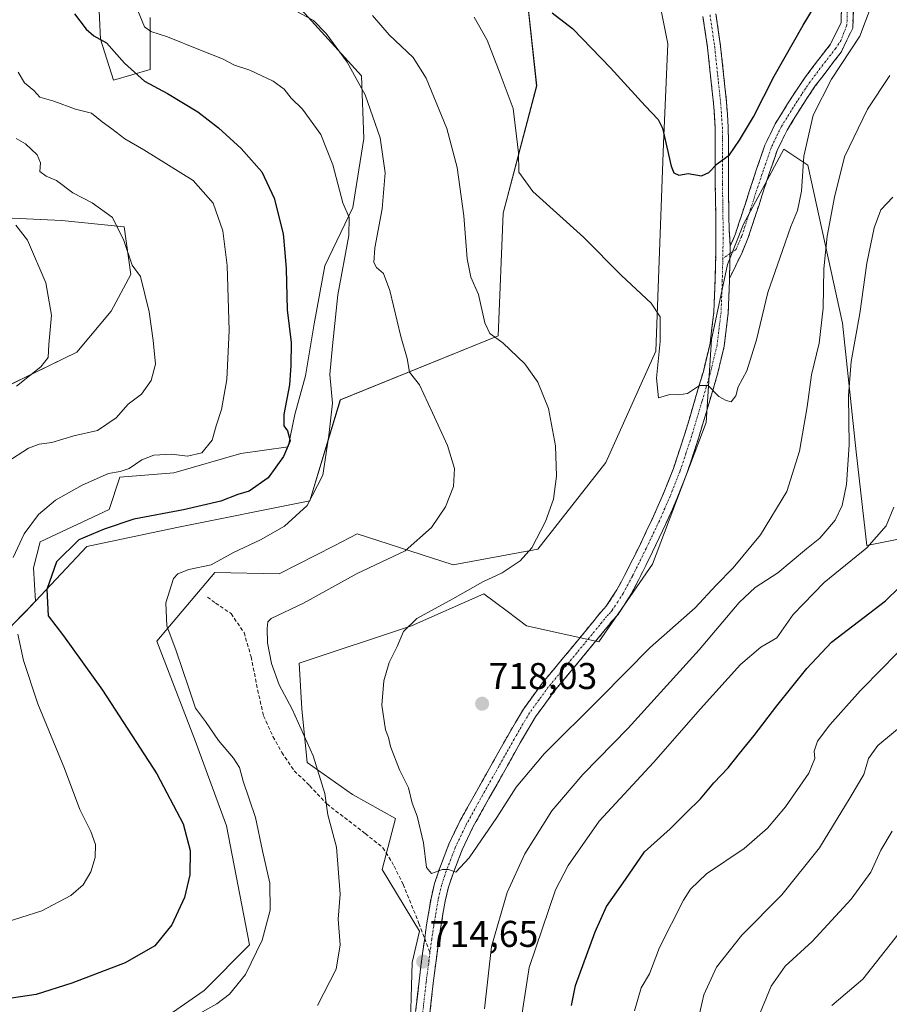
# Model space of a CAD drawing. Units: metres. Extents: x 552993 to 556432, y 4712442 to 4714782.
# Drawn here: x 554200 to 554434, y 4712820 to 4713085 of the extents above; entities that cross this region are included whole.
import ezdxf
from ezdxf.enums import TextEntityAlignment as Align

# ---------------------------------------------------------------- set-up
doc = ezdxf.new("R2010")
doc.units = ezdxf.units.M
doc.header["$MEASUREMENT"] = 0
doc.linetypes.add('TRAZO_Y_PUNTO', pattern=[1, 0.5, -0.25, 0, -0.25])
doc.linetypes.add('TRAZOSX2', pattern=[1.5, 1, -0.5])
for name, color, linetype, lineweight in [('Arbolado forestal CxS', 92, 'Continuous', 0), ('Camino', 19, 'TRAZOSX2', 0), ('Camino Cxs', 19, 'Continuous', 0), ('Camino eje', 19, 'TRAZO_Y_PUNTO', 0), ('Carátula', 7, 'Continuous', 5), ('Cultivos herbáceos CxS', 92, 'Continuous', 0), ('Curva de nivel maestra', 36, 'Continuous', 30), ('Curva de nivel normal', 36, 'Continuous', 0), ('Matorral CxS', 135, 'Continuous', 0), ('Punto de cota en terreno', 7, 'Continuous', 0), ('Rótulo de punto de cota en terreno', 19, 'Continuous', 0), ('Senda', 19, 'TRAZOSX2', 0)]:
    doc.layers.add(name, color=color, linetype=linetype, lineweight=lineweight)
doc.styles.add('Arial', font='txt', dxfattribs={"height": 0.2})

# ---------------------------------------------------------------- blocks, each defined once
blk = doc.blocks.new('*U156')
at = {"layer": 'Cultivos herbáceos CxS', "color": 92, "linetype": 'Continuous', "lineweight": 0}
for points in [[(554198.2283, 4713031.4281, 685.1452), (554211.5567, 4713030.8483, 686.759), (554228.3621, 4713029.1099, 691.2944), (554230.1001, 4713016.3607, 689.794), (554224.8849, 4713006.5093, 688.481), (554215.6127, 4712995.4991, 687.0694), (554191.8535, 4712983.9095, 684.3555)], [(554194.5655, 4712918.4603, 694.2308), (554201.7949, 4712925.6853, 697.9189), (554204.5383, 4712928.5993, 699.2754), (554218.3177, 4712943.2329, 701.7895), (554242.4927, 4712948.3827, 703.5282), (554278.2047, 4712955.5009, 705.3038), (554286.3955, 4712982.6441, 705.9463), (554328.8063, 4712999.8847, 715.0749), (554330.1059, 4713032.8041, 718.9968), (554339.1329, 4713066.9777, 722.7918), (554335.4403, 4713101.2997, 726.1989)], [(554372.6525, 4713086.7923, 728.4366), (554374.3389, 4713078.2943, 727.6398), (554373.2107, 4713051.4943, 725.2824), (554371.1453, 4712995.7561, 720.1182), (554357.7197, 4712965.8223, 718.0229), (554339.4287, 4712942.4975, 716.0516), (554316.7139, 4712938.3699, 713.3583), (554290.9019, 4712946.6259, 707.8788), (554284.7501, 4712943.4747, 707.5653), (554269.9431, 4712935.8893, 707.6038), (554252.6995, 4712936.3065, 706.3081), (554237.0745, 4712917.8569, 704.5794), (554247.5373, 4712890.8973, 703.1248), (554255.7973, 4712868.1923, 702.7874), (554261.9917, 4712836.2001, 705.1277), (554249.8595, 4712823.9853, 704.2956), (554239.2767, 4712816.5913, 704.8238)]]:
    blk.add_polyline3d(points, dxfattribs=at)
blk = doc.blocks.new('*U161')
at = {"layer": 'Matorral CxS', "color": 135, "linetype": 'Continuous', "lineweight": 0}
for points in [[(554235.3169, 4713085.3205, 705.3211), (554235.3169, 4713071.4127, 701.7756), (554225.4647, 4713068.5159, 698.4871), (554221.9883, 4713079.5257, 699.9048), (554221.4089, 4713091.1157, 701.6286)], [(554335.4403, 4713101.2997, 726.1989), (554339.1329, 4713066.9777, 722.7918), (554330.1059, 4713032.8041, 718.9968), (554328.8063, 4712999.8847, 715.0749), (554286.3955, 4712982.6441, 705.9463), (554278.2047, 4712955.5009, 705.3038), (554242.4927, 4712948.3827, 703.5282), (554218.3177, 4712943.2329, 701.7895), (554204.5383, 4712928.5993, 699.2754), (554204.5383, 4712928.5993, 699.2754), (554204.0223, 4712937.5497, 698.8655), (554205.7609, 4712944.5035, 698.458), (554224.3047, 4712953.1959, 699.4331), (554227.2023, 4712961.8881, 696.1096), (554241.6897, 4712963.0475, 697.1435), (554259.6543, 4712968.2625, 698.6371), (554272.4029, 4712970.0005, 700.8285), (554274.1415, 4712978.6931, 701.3929), (554277.0391, 4712989.1239, 702.8527), (554279.3573, 4713003.0317, 703.3067), (554282.2551, 4713018.6785, 703.9335), (554289.7887, 4713034.3245, 706.6115), (554292.6863, 4713052.8681, 708.2744), (554292.1067, 4713069.6737, 711.9077), (554274.1427, 4713089.3765, 710.4104)]]:
    blk.add_polyline3d(points, dxfattribs=at)
blk = doc.blocks.new('*U187')
at = {"layer": 'Curva de nivel normal', "color": 36, "linetype": 'Continuous', "lineweight": 0}
for points in [[(554381.36, 4712810.96, 690), (554384.06, 4712822.78, 690), (554387.4, 4712830.26, 690), (554394.2, 4712838.84, 690), (554404.96, 4712849.67, 690), (554415.13, 4712862.34, 690), (554423.34, 4712875.8, 690), (554427.02, 4712881.98, 690), (554428.27, 4712886.29, 690), (554430.78, 4712889.78, 690), (554438.62, 4712896.31, 690)], [(554199.36, 4713052.9, 690), (554201.85, 4713051.47, 690), (554204.98, 4713048.45, 690), (554205.83, 4713046.3, 690), (554205.7, 4713043.97, 690), (554207.38, 4713042.72, 690), (554210.16, 4713041.58, 690), (554214.52, 4713038.24, 690), (554219.72, 4713035.57, 690), (554225.2, 4713031.63, 690), (554228.21, 4713025.43, 690), (554230.5, 4713018.82, 690), (554232.72, 4713015.8, 690), (554235.04, 4713006.33, 690), (554236.1, 4712998.62, 690), (554236.71, 4712992.24, 690), (554235.61, 4712987.82, 690), (554233.03, 4712984.22, 690), (554229.43, 4712981.49, 690), (554226.23, 4712977.81, 690), (554221.13, 4712974.41, 690), (554214.8, 4712972.96, 690), (554208.9, 4712971.22, 690), (554205.49, 4712970.73, 690), (554202.65, 4712969.68, 690), (554196.86, 4712965.92, 690)]]:
    blk.add_polyline3d(points, dxfattribs=at)
blk = doc.blocks.new('*U194')
at = {"layer": 'Curva de nivel normal', "color": 36, "linetype": 'Continuous', "lineweight": 0}
for points in [[(554230.65, 4713090.58, 705), (554233.84, 4713082.9, 705), (554235.49, 4713081.57, 705), (554240.02, 4713080.13, 705), (554248.82, 4713076.56, 705), (554254.78, 4713074.27, 705), (554258, 4713072.56, 705), (554262.08, 4713071.18, 705), (554268.35, 4713068.24, 705), (554271.27, 4713066.11, 705), (554273.17, 4713063.69, 705), (554276.22, 4713060.74, 705), (554281.17, 4713053.96, 705), (554284.4, 4713045.81, 705), (554287.05, 4713035.54, 705), (554288.78, 4713031.6, 705), (554288.66, 4713026.84, 705), (554285.75, 4713010.82, 705), (554284.32, 4712997.13, 705), (554283.58, 4712989.47, 705), (554284.31, 4712981.77, 705), (554283.31, 4712973.03, 705), (554281.7, 4712962.45, 705), (554277.45, 4712954.24, 705), (554271.39, 4712948.74, 705), (554264.98, 4712945.04, 705), (554257.74, 4712941.68, 705), (554251.7, 4712938.37, 705), (554245.74, 4712937.04, 705), (554242.75, 4712935.92, 705), (554241.6, 4712934.7, 705), (554239.5, 4712928.14, 705), (554239.77, 4712921.92, 705), (554242.26, 4712915.26, 705), (554245.69, 4712905.22, 705), (554247.46, 4712899.8, 705), (554250.16, 4712896.22, 705), (554253.64, 4712891.17, 705), (554257.74, 4712886.4, 705), (554259.3, 4712883.91, 705), (554260.34, 4712880.18, 705), (554263.64, 4712870.46, 705), (554265.47, 4712861.49, 705), (554267.43, 4712852.84, 705), (554267.56, 4712845.58, 705), (554265.39, 4712837.49, 705), (554260.92, 4712828.31, 705), (554256.63, 4712823.01, 705), (554253.27, 4712820.37, 705), (554239.88, 4712812.94, 705)], [(554334.48, 4712813.29, 705), (554337.16, 4712830.14, 705), (554344.2, 4712850.98, 705), (554347.59, 4712857.56, 705), (554355.88, 4712869.43, 705), (554370.55, 4712885.26, 705), (554383.09, 4712899.66, 705), (554393.91, 4712911.54, 705), (554399.37, 4712916.2, 705), (554403.6, 4712918.75, 705), (554408.03, 4712924.99, 705), (554416.35, 4712933.57, 705), (554427.85, 4712942.88, 705), (554433, 4712948.81, 705), (554435.07, 4712953.79, 705)]]:
    blk.add_polyline3d(points, dxfattribs=at)
blk = doc.blocks.new('*U206')
at = {"layer": 'Curva de nivel normal', "color": 36, "linetype": 'Continuous', "lineweight": 0}
blk.add_polyline3d([(554322.34, 4713085.49, 720), (554325.8, 4713079.29, 720), (554329.3, 4713070.2, 720), (554332.81, 4713060.96, 720), (554334.22, 4713048.99, 720), (554334.38, 4713043.81, 720), (554338.1, 4713038.65, 720), (554351.71, 4713026.35, 720), (554361.95, 4713016.02, 720), (554369.9, 4713008.59, 720), (554372.28, 4713004.97, 720), (554372.33, 4712998.31, 720), (554371.31, 4712988.48, 720), (554371.81, 4712983.15, 720), (554374.94, 4712984.13, 720), (554377.29, 4712983.97, 720), (554379.62, 4712984.32, 720), (554382.88, 4712986.46, 720), (554385.18, 4712986.54, 720), (554388.08, 4712983.58, 720), (554390.04, 4712982.51, 720), (554391.37, 4712982.1, 720), (554392.61, 4712983.76, 720), (554393.25, 4712986.13, 720), (554395.55, 4712990.47, 720), (554398.17, 4712998.8, 720), (554401.22, 4713011.47, 720), (554405.2, 4713022.76, 720), (554407.37, 4713029.22, 720), (554409.15, 4713033.49, 720), (554410.25, 4713038.73, 720), (554410.92, 4713048.12, 720), (554413.44, 4713059.12, 720), (554418.29, 4713068.76, 720), (554425.97, 4713080.32, 720), (554428.98, 4713088.39, 720)], dxfattribs=at)
blk = doc.blocks.new('*U213')
at = {"layer": 'Curva de nivel normal', "color": 36, "linetype": 'Continuous', "lineweight": 0}
blk.add_polyline3d([(554295.08, 4713085.87, 715), (554299.55, 4713080.7, 715), (554306, 4713074.64, 715), (554309.45, 4713069.11, 715), (554314.97, 4713055.52, 715), (554317.74, 4713045.05, 715), (554319.53, 4713032.06, 715), (554320.47, 4713020.56, 715), (554321.45, 4713015.62, 715), (554323.48, 4713010.96, 715), (554325.22, 4713003.31, 715), (554326.52, 4713000.51, 715), (554330.01, 4712997.98, 715), (554335.96, 4712992.32, 715), (554339.46, 4712987.38, 715), (554342.33, 4712980.29, 715), (554344.22, 4712970.34, 715), (554344.44, 4712962.14, 715), (554343.63, 4712955.93, 715), (554341.54, 4712949.96, 715), (554337.79, 4712942.91, 715), (554334.7, 4712939.39, 715), (554329.88, 4712936.21, 715), (554324.7, 4712933.77, 715), (554316.63, 4712929.2, 715), (554306.97, 4712923.89, 715), (554303.4, 4712920.44, 715), (554301.67, 4712916.37, 715), (554299.52, 4712912.07, 715), (554298.11, 4712907.18, 715), (554297.56, 4712900.64, 715), (554298.56, 4712894.01, 715), (554299.33, 4712891.95, 715), (554299.84, 4712889.54, 715), (554302.32, 4712883.23, 715), (554304.74, 4712878.4, 715), (554305.67, 4712874.3, 715), (554307.06, 4712870.79, 715), (554308.71, 4712863.62, 715), (554309.51, 4712857.03, 715), (554310.9, 4712855.42, 715), (554313.8, 4712856.47, 715), (554315.46, 4712856.44, 715), (554317.39, 4712855.78, 715), (554320.99, 4712859.64, 715), (554328.39, 4712870.43, 715), (554333.6, 4712878.59, 715), (554341.16, 4712887.52, 715), (554356.26, 4712902.56, 715), (554369.65, 4712916.13, 715), (554381.68, 4712926.81, 715), (554387.3, 4712932.86, 715), (554391.94, 4712937.51, 715), (554399.22, 4712946.37, 715), (554406.34, 4712957.99, 715), (554409.69, 4712968.87, 715), (554411.74, 4712980.76, 715), (554412.98, 4712989.36, 715), (554415.02, 4712997.85, 715), (554416.07, 4713007.24, 715), (554416.3, 4713017.89, 715), (554417.15, 4713026.62, 715), (554419.14, 4713037.13, 715), (554421.82, 4713047.96, 715), (554427.97, 4713060.76, 715), (554433.96, 4713069.79, 715)], dxfattribs=at)
blk = doc.blocks.new('*U214')
at = {"layer": 'Curva de nivel normal', "color": 36, "linetype": 'Continuous', "lineweight": 0}
for points in [[(554438.66, 4712917.37, 695), (554432.06, 4712910.58, 695), (554425.99, 4712904.48, 695), (554417.85, 4712895.34, 695), (554414.58, 4712890.92, 695), (554413.7, 4712888.23, 695), (554413.81, 4712886.3, 695), (554412.23, 4712882.33, 695), (554406, 4712873.36, 695), (554401.09, 4712867.56, 695), (554394.83, 4712862.16, 695), (554384.76, 4712855.34, 695), (554380.46, 4712851.21, 695), (554378.56, 4712848.28, 695), (554372.12, 4712835.56, 695), (554369.45, 4712828.44, 695), (554367.2, 4712824.66, 695), (554365.4, 4712818.5, 695)], [(554194.85, 4712841.81, 695), (554206.25, 4712845.4, 695), (554214.05, 4712849.46, 695), (554217.29, 4712852.35, 695), (554219.36, 4712855.87, 695), (554220.53, 4712859.73, 695), (554220.6, 4712863.2, 695), (554219.35, 4712866.68, 695), (554216.39, 4712872.56, 695), (554212.32, 4712883.65, 695), (554205.17, 4712900.99, 695), (554201.34, 4712912.67, 695), (554199.81, 4712919.68, 695)], [(554198.55, 4712940.3, 695), (554201.47, 4712946.62, 695), (554205.32, 4712951.88, 695), (554209.93, 4712955.68, 695), (554217.04, 4712959.72, 695), (554224.1, 4712962.88, 695), (554227.28, 4712963.36, 695), (554229.65, 4712964.19, 695), (554233.06, 4712966.57, 695), (554236.29, 4712967.75, 695), (554241.06, 4712968.04, 695), (554245.31, 4712967.56, 695), (554249.16, 4712968.46, 695), (554251.95, 4712971.82, 695), (554253.01, 4712975.66, 695), (554254.47, 4712980.05, 695), (554255.92, 4712988.08, 695), (554256.52, 4713001.26, 695), (554256, 4713018.77, 695), (554254.88, 4713028.03, 695), (554252.2, 4713035.45, 695), (554246.87, 4713041.54, 695), (554233.64, 4713049.83, 695), (554228.54, 4713052.75, 695), (554225.05, 4713055.46, 695), (554222.44, 4713057.31, 695), (554219.52, 4713059.66, 695), (554215.27, 4713060.74, 695), (554209.44, 4713062.9, 695), (554205.7, 4713063.96, 695), (554204.09, 4713065.74, 695), (554201.58, 4713067.84, 695), (554199.85, 4713070.65, 695)]]:
    blk.add_polyline3d(points, dxfattribs=at)
blk = doc.blocks.new('*U217')
at = {"layer": 'Curva de nivel normal', "color": 36, "linetype": 'Continuous', "lineweight": 0}
for points in [[(554397.88, 4712814.92, 685), (554402.13, 4712825.1, 685), (554405.83, 4712830.5, 685), (554413.13, 4712837.15, 685), (554423.57, 4712848.47, 685), (554428.92, 4712855.74, 685), (554431.6, 4712861.7, 685), (554434.63, 4712866.75, 685)], [(554199.2, 4713029.59, 685), (554202.38, 4713025.57, 685), (554207.33, 4713014.1, 685), (554208.8, 4713005.39, 685), (554208.14, 4712997.52, 685), (554207.92, 4712994, 685), (554205.95, 4712991.53, 685), (554199.44, 4712986.36, 685)]]:
    blk.add_polyline3d(points, dxfattribs=at)
blk = doc.blocks.new('*U218')
at = {"layer": 'Curva de nivel normal', "color": 36, "linetype": 'Continuous', "lineweight": 0}
blk.add_polyline3d([(554418.4, 4712819.91, 680), (554426.73, 4712827.06, 680), (554440.06, 4712843.99, 680)], dxfattribs=at)
blk = doc.blocks.new('*U220')
at = {"layer": 'Curva de nivel normal', "color": 36, "linetype": 'Continuous', "lineweight": 0}
for points in [[(554273.89, 4713087.45, 710), (554279.2, 4713084.53, 710), (554282.58, 4713081.06, 710), (554288.26, 4713073.4, 710), (554293.09, 4713064.57, 710), (554297.12, 4713053.04, 710), (554298.4, 4713043.65, 710), (554297.64, 4713033.92, 710), (554295.7, 4713023.5, 710), (554295.37, 4713019.55, 710), (554296.1, 4713018.17, 710), (554297.96, 4713016.56, 710), (554299.73, 4713012, 710), (554302.66, 4712999.7, 710), (554304.36, 4712993.75, 710), (554304.93, 4712990.13, 710), (554307.62, 4712986.72, 710), (554311.12, 4712979.16, 710), (554315.18, 4712970.41, 710), (554317.07, 4712964.18, 710), (554316.8, 4712959.39, 710), (554314.64, 4712953.92, 710), (554310.85, 4712948.36, 710), (554303.8, 4712942.1, 710), (554290.93, 4712935.96, 710), (554276.46, 4712928.04, 710), (554267.83, 4712923.93, 710), (554266.91, 4712923.05, 710), (554266.75, 4712921.22, 710), (554266.86, 4712917.41, 710), (554267.94, 4712911.81, 710), (554269.97, 4712906.05, 710), (554273.42, 4712899.51, 710), (554279.14, 4712887.05, 710), (554282.27, 4712876.9, 710), (554283, 4712871.15, 710), (554285.37, 4712862.49, 710), (554286.32, 4712849.82, 710), (554285.8, 4712843.15, 710), (554286.32, 4712836.28, 710), (554285.29, 4712829.68, 710), (554280.22, 4712819.96, 710)], [(554325.1, 4712819.01, 710), (554326.98, 4712835.84, 710), (554331.19, 4712850.32, 710), (554335.92, 4712860.68, 710), (554343.24, 4712872.26, 710), (554351.49, 4712882.01, 710), (554363.73, 4712894.48, 710), (554382.82, 4712915.48, 710), (554393.48, 4712928.18, 710), (554397.84, 4712932.23, 710), (554403.88, 4712936.19, 710), (554411.63, 4712942.62, 710), (554415.21, 4712945.46, 710), (554417.29, 4712948.01, 710), (554419.29, 4712950.29, 710), (554421.14, 4712954.27, 710), (554422.36, 4712959.95, 710), (554423.07, 4712970.59, 710), (554422.91, 4712983.76, 710), (554423.6, 4712992.97, 710), (554425.9, 4713005.85, 710), (554427.81, 4713019.41, 710), (554429.74, 4713028.87, 710), (554431.58, 4713033.71, 710), (554434.82, 4713037.11, 710)]]:
    blk.add_polyline3d(points, dxfattribs=at)
blk = doc.blocks.new('*U224')
at = {"layer": 'Curva de nivel maestra', "color": 36, "linetype": 'Continuous', "lineweight": 30}
for points in [[(554215.04, 4713086.34, 700), (554218.1, 4713082.2, 700), (554220.23, 4713080.48, 700), (554223.6, 4713078.56, 700), (554228.46, 4713073.13, 700), (554233.83, 4713068.26, 700), (554240.02, 4713064.93, 700), (554248.16, 4713059.99, 700), (554253.7, 4713055.73, 700), (554259.77, 4713050.21, 700), (554265.34, 4713043.89, 700), (554268.66, 4713036.84, 700), (554271.02, 4713027.29, 700), (554271.52, 4713022.22, 700), (554271.86, 4713017.81, 700), (554272.08, 4713006.8, 700), (554273.22, 4712998.07, 700), (554273.11, 4712991.88, 700), (554272.78, 4712986.65, 700), (554271.25, 4712978.75, 700), (554271.2, 4712975.69, 700), (554272.22, 4712974.34, 700), (554272.96, 4712971.61, 700), (554271.13, 4712967.39, 700), (554267.01, 4712961.74, 700), (554261.95, 4712958.16, 700), (554258.87, 4712957.26, 700), (554254.28, 4712955.43, 700), (554244.31, 4712953.14, 700), (554230.93, 4712950.56, 700), (554222.93, 4712947.94, 700), (554216.19, 4712945.06, 700), (554210.12, 4712939.16, 700), (554207.58, 4712931.69, 700), (554207.89, 4712924.59, 700), (554212.01, 4712919.29, 700), (554222.55, 4712904.66, 700), (554237.14, 4712882.2, 700), (554244.16, 4712868.79, 700), (554246.02, 4712861.63, 700), (554245.99, 4712855.01, 700), (554244.58, 4712848.96, 700), (554241.18, 4712841.58, 700), (554236.53, 4712836.02, 700), (554228.58, 4712831.4, 700), (554214.28, 4712825.92, 700), (554204.72, 4712822.89, 700), (554198.06, 4712821.95, 700)], [(554348.46, 4712819.95, 700), (554349.59, 4712825.34, 700), (554354.85, 4712839.7, 700), (554357.88, 4712846.5, 700), (554362.98, 4712853.82, 700), (554368.07, 4712861.27, 700), (554374.95, 4712867.43, 700), (554379.27, 4712871.73, 700), (554383.14, 4712875.47, 700), (554386.71, 4712879.73, 700), (554390.56, 4712883.77, 700), (554393.57, 4712887.62, 700), (554397.59, 4712892.44, 700), (554403.61, 4712900.48, 700), (554411.69, 4712910.48, 700), (554418.29, 4712917.52, 700), (554432.81, 4712928.67, 700), (554440.13, 4712935.86, 700)]]:
    blk.add_polyline3d(points, dxfattribs=at)
blk = doc.blocks.new('*U227')
at = {"layer": 'Curva de nivel maestra', "color": 36, "linetype": 'Continuous', "lineweight": 30}
blk.add_polyline3d([(554343.32, 4713086.66, 725), (554348.72, 4713082.38, 725), (554358.95, 4713071.83, 725), (554368.28, 4713061.67, 725), (554371.78, 4713057.98, 725), (554372.91, 4713055.67, 725), (554375.28, 4713045.44, 725), (554375.96, 4713043.66, 725), (554377.3, 4713042.99, 725), (554379.78, 4713043.44, 725), (554383.37, 4713042.81, 725), (554385.39, 4713043.69, 725), (554387.62, 4713046.07, 725), (554390.96, 4713048.44, 725), (554393.62, 4713052.45, 725), (554397.41, 4713058.64, 725), (554402.92, 4713069.59, 725), (554410.73, 4713083.34, 725), (554413.45, 4713087.86, 725)], dxfattribs=at)
blk = doc.blocks.new('5PATER')
at = {"layer": 'Carátula', "linetype": 'Continuous', "lineweight": 5}
h = blk.add_hatch(color=250, dxfattribs=at)
edge = h.paths.add_edge_path()
edge.add_ellipse((0, 0.01), major_axis=(-1.33, -1.34), ratio=0.999422, start_angle=0, end_angle=360)

msp = doc.modelspace()

# ---------------------------------------------------------------- linework, layer by layer
at = {"layer": 'Arbolado forestal CxS', "color": 92, "linetype": 'Continuous', "lineweight": 0}
for points in [[(554274.14, 4713089.38, 710.41), (554292.11, 4713069.67, 711.91), (554292.69, 4713052.87, 708.27), (554289.79, 4713034.32, 706.61), (554282.26, 4713018.68, 703.93), (554279.36, 4713003.03, 703.31), (554277.04, 4712989.12, 702.85), (554274.14, 4712978.69, 701.39), (554272.4, 4712970, 700.83), (554259.65, 4712968.26, 698.64), (554241.69, 4712963.05, 697.14), (554227.2, 4712961.89, 696.11), (554224.3, 4712953.2, 699.43), (554205.76, 4712944.5, 698.46), (554204.02, 4712937.55, 698.87), (554204.54, 4712928.6, 699.28), (554201.79, 4712925.69, 697.92), (554194.57, 4712918.46, 694.23)], [(554274.14, 4713089.38, 710.41), (554292.11, 4713069.67, 711.91), (554292.69, 4713052.87, 708.27), (554289.79, 4713034.32, 706.61), (554282.26, 4713018.68, 703.93), (554279.36, 4713003.03, 703.31), (554277.04, 4712989.12, 702.85), (554274.14, 4712978.69, 701.39), (554272.4, 4712970, 700.83), (554259.65, 4712968.26, 698.64), (554241.69, 4712963.05, 697.14), (554227.2, 4712961.89, 696.11), (554224.3, 4712953.2, 699.43), (554205.76, 4712944.5, 698.46), (554204.02, 4712937.55, 698.87), (554204.54, 4712928.6, 699.28)], [(554221.41, 4713091.12, 701.63), (554221.99, 4713079.53, 699.9), (554225.46, 4713068.52, 698.49), (554235.32, 4713071.41, 701.78), (554235.32, 4713085.32, 705.32)], [(554221.41, 4713091.12, 701.63), (554221.99, 4713079.53, 699.9), (554225.46, 4713068.52, 698.49), (554235.32, 4713071.41, 701.78), (554235.32, 4713085.32, 705.32)], [(554305.05, 4712809.45, 715.55), (554305.66, 4712831.53, 714.48), (554307.67, 4712839.96, 714.64), (554297.6, 4712856.5, 713.69), (554301.2, 4712870.17, 714.33), (554289.69, 4712876.64, 712.26), (554277.47, 4712885.27, 709.75), (554276.03, 4712899.65, 710.92), (554275.31, 4712911.88, 711.75), (554305.51, 4712921.95, 715.42), (554324.93, 4712930.58, 716.42), (554331.18, 4712925.89, 717.34), (554336.44, 4712921.95, 718.27), (554355.86, 4712917.63, 717.43), (554370.24, 4712938.49, 718.23), (554384.62, 4712976.6, 719.41), (554386.06, 4712998.9, 720.79), (554390.38, 4713019.04, 722.12), (554394.69, 4713029.82, 722.41), (554405.48, 4713049.96, 721.36), (554407.1, 4713048.88, 720.45), (554411.96, 4713045.65, 717.26), (554421.3, 4713003.21, 710.48), (554424.9, 4712968.69, 707.61), (554427.77, 4712943.52, 703.53), (554449.35, 4712947.84, 697.07)], [(554449.35, 4712947.84, 697.07), (554427.77, 4712943.52, 703.53), (554424.9, 4712968.69, 707.61), (554421.3, 4713003.21, 710.48), (554411.96, 4713045.65, 717.26), (554407.1, 4713048.88, 720.45), (554405.48, 4713049.96, 721.36), (554394.69, 4713029.82, 722.41), (554390.38, 4713019.04, 722.12), (554386.06, 4712998.9, 720.79), (554384.62, 4712976.6, 719.41), (554370.24, 4712938.49, 718.23), (554355.86, 4712917.63, 717.43), (554336.44, 4712921.95, 718.27), (554331.18, 4712925.89, 717.34), (554324.93, 4712930.58, 716.42), (554305.51, 4712921.95, 715.42), (554275.31, 4712911.88, 711.75), (554276.03, 4712899.65, 710.92), (554277.47, 4712885.27, 709.75), (554289.69, 4712876.64, 712.26), (554301.2, 4712870.17, 714.33), (554297.6, 4712856.5, 713.69), (554307.67, 4712839.96, 714.64), (554305.66, 4712831.53, 714.48), (554305.05, 4712809.45, 715.55)], [(554191.85, 4712983.91, 684.36), (554215.61, 4712995.5, 687.07), (554224.88, 4713006.51, 688.48), (554230.1, 4713016.36, 689.79), (554228.36, 4713029.11, 691.29), (554211.56, 4713030.85, 686.76), (554198.23, 4713031.43, 685.15)], [(554198.23, 4713031.43, 685.15), (554211.56, 4713030.85, 686.76), (554228.36, 4713029.11, 691.29), (554230.1, 4713016.36, 689.79), (554224.88, 4713006.51, 688.48), (554215.61, 4712995.5, 687.07), (554191.85, 4712983.91, 684.36)], [(554194.57, 4712918.46, 694.23), (554201.79, 4712925.69, 697.92), (554204.54, 4712928.6, 699.28)]]:
    msp.add_polyline3d(points, dxfattribs=at)
at = {"layer": 'Camino', "color": 19, "linetype": 'TRAZOSX2', "lineweight": 0}
for points in [[(554425.19, 4713116.77), (554424.02, 4713082.48), (554420.9, 4713076.05), (554417.4, 4713071.52), (554413.97, 4713066.97), (554411.73, 4713063.64), (554409.57, 4713060.24), (554406.37, 4713055.09), (554403.73, 4713049.66), (554401.69, 4713043.71), (554399.7, 4713037.74), (554397.82, 4713031.86), (554395.87, 4713026.02), (554394.29, 4713022.25), (554390.93, 4713015.29)], [(554391.11, 4713023.91), (554392.52, 4713027.27), (554394.42, 4713032.97), (554396.3, 4713038.85), (554398.3, 4713044.85), (554400.42, 4713051.03), (554403.23, 4713056.82), (554406.54, 4713062.14), (554408.74, 4713065.59), (554411.06, 4713069.05), (554414.56, 4713073.69), (554417.99, 4713078.13), (554420.89, 4713083.99), (554421.61, 4713116.56)], [(554387.26, 4713086.35), (554387.91, 4713081.93), (554388.53, 4713077.7), (554389.43, 4713069.21), (554390.14, 4713062.63), (554390.6, 4713055.92), (554390.64, 4713048.17), (554390.63, 4713040.57), (554390.67, 4713037.59), (554390.72, 4713034.6), (554390.77, 4713031.6), (554390.81, 4713028.57), (554391.11, 4713023.91)], [(554309.05, 4712838.01), (554309.56, 4712841.64), (554310.75, 4712848.73), (554311.71, 4712852.76), (554313.02, 4712856.7), (554315.55, 4712863.29), (554318.59, 4712869.64), (554322.93, 4712877.43), (554327.31, 4712885.18), (554331.37, 4712892.43), (554335.58, 4712899.59), (554340.73, 4712906.66), (554346.33, 4712913.39), (554350.45, 4712918.38), (554354.56, 4712923.37), (554355.49, 4712924.54), (554356.43, 4712925.71), (554357.14, 4712926.47), (554357.84, 4712927.24), (554360.67, 4712931.59), (554363.12, 4712936.17), (554366.8, 4712943.53), (554370.32, 4712950.97), (554373.22, 4712957.53), (554375.85, 4712964.2), (554378.92, 4712973.51), (554381.73, 4712982.91), (554383.9, 4712990.29), (554385.69, 4712997.79), (554386.72, 4713006.29), (554387.05, 4713014.84), (554387.23, 4713021.7), (554387.28, 4713028.55), (554387.1, 4713040.54), (554387.11, 4713048.17), (554387.07, 4713055.79), (554386.62, 4713062.32), (554385.92, 4713068.84), (554385.03, 4713077.26), (554383.79, 4713085.66)], [(554390.93, 4713015.29), (554390.92, 4713014.72), (554390.57, 4713005.99), (554389.5, 4712997.1), (554387.64, 4712989.3), (554385.43, 4712981.81), (554382.6, 4712972.35), (554379.49, 4712962.89), (554376.79, 4712956.04), (554373.83, 4712949.36), (554370.27, 4712941.84), (554366.55, 4712934.4), (554364, 4712929.62), (554360.91, 4712924.88), (554359.99, 4712923.86), (554359.35, 4712923.18), (554358.51, 4712922.12), (554357.55, 4712920.93), (554353.43, 4712915.92), (554349.31, 4712910.92), (554343.78, 4712904.28), (554338.81, 4712897.47), (554334.72, 4712890.51), (554330.68, 4712883.28), (554326.3, 4712875.53), (554322.02, 4712867.87), (554319.11, 4712861.76), (554316.66, 4712855.4), (554315.43, 4712851.7), (554314.54, 4712847.96), (554313.38, 4712841.05), (554312.38, 4712834.01), (554311.36, 4712825.98), (554310.46, 4712817.96)], [(554306.62, 4712818.35), (554307.53, 4712826.44), (554308.56, 4712834.52), (554309.05, 4712838.01)]]:
    msp.add_lwpolyline(points, dxfattribs=at)
at = {"layer": 'Camino Cxs', "color": 19, "linetype": 'Continuous', "lineweight": 0}
msp.add_lwpolyline([(554391.11, 4713023.91), (554390.93, 4713015.29)], dxfattribs=at)
msp.add_lwpolyline([(554391.11, 4713023.91), (554390.93, 4713015.29)], dxfattribs=at)
for points in [[(554387.26, 4713086.35, 729.23), (554387.91, 4713081.93, 728.7), (554388.53, 4713077.7, 728.17), (554388.98, 4713073.46, 727.66), (554389.43, 4713069.21, 726.99), (554389.79, 4713065.92, 726.56), (554390.14, 4713062.63, 726.16), (554390.37, 4713059.27, 725.8), (554390.6, 4713055.92, 725.48), (554390.62, 4713052.05, 725.18), (554390.64, 4713048.17, 724.94), (554390.64, 4713044.37, 724.76), (554390.63, 4713040.57, 724.53), (554390.67, 4713037.59, 724.29), (554390.72, 4713034.6, 723.96), (554390.77, 4713031.6, 723.6), (554390.81, 4713028.57, 723.22), (554391.11, 4713023.91, 722.93), (554391.02, 4713019.6, 722.63), (554391.02, 4713019.32, 722.61), (554390.93, 4713015.29, 722.25), (554390.92, 4713014.72, 722.2), (554390.75, 4713010.36, 721.83), (554390.57, 4713005.99, 721.42), (554390.04, 4713001.55, 721), (554389.5, 4712997.1, 720.67), (554388.57, 4712993.2, 720.39), (554387.64, 4712989.3, 720.11), (554386.54, 4712985.56, 719.86), (554385.43, 4712981.81, 719.71), (554384.02, 4712977.08, 719.48), (554382.6, 4712972.35, 719.19), (554381.05, 4712967.62, 719.05), (554379.49, 4712962.89, 718.84), (554378.14, 4712959.47, 718.77), (554376.79, 4712956.04, 718.76), (554375.31, 4712952.7, 718.71), (554373.83, 4712949.36, 718.52), (554372.05, 4712945.6, 718.48), (554370.27, 4712941.84, 718.42), (554368.41, 4712938.12, 718.26), (554366.55, 4712934.4, 718.17), (554365.28, 4712932.01, 718.11), (554364, 4712929.62, 718.03), (554362.46, 4712927.25, 717.95), (554360.91, 4712924.88, 717.99), (554359.99, 4712923.86, 717.95), (554359.35, 4712923.18, 717.89), (554358.51, 4712922.12, 717.8), (554357.55, 4712920.93, 717.75), (554355.49, 4712918.43, 717.68), (554353.43, 4712915.92, 717.46), (554351.37, 4712913.42, 717.37), (554349.31, 4712910.92, 717.26), (554346.55, 4712907.6, 717.12), (554343.78, 4712904.28, 717.07), (554341.3, 4712900.88, 716.96), (554338.81, 4712897.47, 716.82), (554336.77, 4712893.99, 716.72), (554334.72, 4712890.51, 716.59), (554332.7, 4712886.9, 716.27), (554330.68, 4712883.28, 716.12), (554328.49, 4712879.41, 715.7), (554326.3, 4712875.53, 715.73), (554324.16, 4712871.7, 715.51), (554322.02, 4712867.87, 715.36), (554320.57, 4712864.82, 715.28), (554319.11, 4712861.76, 715.05), (554317.89, 4712858.58, 714.89), (554316.66, 4712855.4, 714.89), (554315.43, 4712851.7, 714.73), (554314.54, 4712847.96, 714.55), (554313.96, 4712844.51, 714.38), (554313.38, 4712841.05, 714.33), (554312.88, 4712837.53, 714.33), (554312.38, 4712834.01, 714.38), (554311.87, 4712830, 714.46), (554311.36, 4712825.98, 714.64), (554310.91, 4712821.97, 714.78), (554310.46, 4712817.96, 714.93)], [(554424.19, 4713087.38, 721.06), (554424.02, 4713082.48, 720.82), (554422.46, 4713079.27, 720.95), (554420.9, 4713076.05, 720.56), (554419.15, 4713073.79, 720.49), (554417.4, 4713071.52, 720.72), (554415.69, 4713069.25, 720.85), (554413.97, 4713066.97, 721.13), (554411.73, 4713063.64, 721.89), (554409.57, 4713060.24, 721.83), (554407.97, 4713057.67, 722.4), (554406.37, 4713055.09, 722.83), (554405.05, 4713052.38, 722.8), (554403.73, 4713049.66, 723.02), (554402.71, 4713046.69, 723.23), (554401.69, 4713043.71, 723.54), (554400.7, 4713040.73, 723.18), (554399.7, 4713037.74, 722.9), (554398.76, 4713034.8, 722.77), (554397.82, 4713031.86, 722.76), (554396.85, 4713028.94, 722.83), (554395.87, 4713026.02, 722.52), (554394.29, 4713022.25, 722.32), (554392.61, 4713018.77, 722.41), (554390.93, 4713015.29, 722.25), (554390.93, 4713015.29, 722.25), (554391.02, 4713019.32, 722.61), (554391.02, 4713019.6, 722.63), (554391.11, 4713023.91, 722.93), (554392.52, 4713027.27, 723.02), (554393.47, 4713030.12, 723.26), (554394.42, 4713032.97, 723.48), (554395.36, 4713035.91, 723.67), (554396.3, 4713038.85, 723.82), (554397.3, 4713041.85, 723.83), (554398.3, 4713044.85, 723.96), (554399.36, 4713047.94, 724.05), (554400.42, 4713051.03, 724.02), (554401.83, 4713053.93, 723.85), (554403.23, 4713056.82, 723.75), (554404.89, 4713059.48, 723.66), (554406.54, 4713062.14, 723.25), (554408.74, 4713065.59, 722.89), (554411.06, 4713069.05, 722.64), (554412.81, 4713071.37, 722.27), (554414.56, 4713073.69, 722.19), (554416.28, 4713075.91, 722.19), (554417.99, 4713078.13, 722.13), (554419.44, 4713081.06, 722.2), (554420.89, 4713083.99, 721.6), (554421, 4713088.64, 721.59)], [(554306.62, 4712818.35, 714.97), (554307.08, 4712822.4, 714.78), (554307.53, 4712826.44, 714.58), (554308.05, 4712830.48, 714.47), (554308.56, 4712834.52, 714.49), (554309.06, 4712838.08, 714.55), (554309.56, 4712841.64, 714.56), (554310.16, 4712845.19, 714.6), (554310.75, 4712848.73, 714.71), (554311.71, 4712852.76, 714.89), (554313.02, 4712856.7, 715.05), (554314.29, 4712860, 715.15), (554315.55, 4712863.29, 715.22), (554317.07, 4712866.47, 715.53), (554318.59, 4712869.64, 715.67), (554320.76, 4712873.54, 715.64), (554322.93, 4712877.43, 715.93), (554325.12, 4712881.31, 716.09), (554327.31, 4712885.18, 716.35), (554329.34, 4712888.81, 716.65), (554331.37, 4712892.43, 716.74), (554333.48, 4712896.01, 717.05), (554335.58, 4712899.59, 717.09), (554338.16, 4712903.13, 717.22), (554340.73, 4712906.66, 717.23), (554343.53, 4712910.03, 717.32), (554346.33, 4712913.39, 717.24), (554348.39, 4712915.89, 717.52), (554350.45, 4712918.38, 717.58), (554352.51, 4712920.88, 717.74), (554354.56, 4712923.37, 717.82), (554355.49, 4712924.54, 717.83), (554356.43, 4712925.71, 717.86), (554357.14, 4712926.47, 717.92), (554357.84, 4712927.24, 717.96), (554359.26, 4712929.42, 717.99), (554360.67, 4712931.59, 717.99), (554361.9, 4712933.88, 718.03), (554363.12, 4712936.17, 718.13), (554364.96, 4712939.85, 718.19), (554366.8, 4712943.53, 718.23), (554368.56, 4712947.25, 718.37), (554370.32, 4712950.97, 718.42), (554371.77, 4712954.25, 718.51), (554373.22, 4712957.53, 718.66), (554374.54, 4712960.87, 718.77), (554375.85, 4712964.2, 718.82), (554377.39, 4712968.86, 718.98), (554378.92, 4712973.51, 719.2), (554380.33, 4712978.21, 719.44), (554381.73, 4712982.91, 719.72), (554382.82, 4712986.6, 719.95), (554383.9, 4712990.29, 720.19), (554384.8, 4712994.04, 720.45), (554385.69, 4712997.79, 720.68), (554386.21, 4713002.04, 720.92), (554386.72, 4713006.29, 721.24), (554386.89, 4713010.57, 721.67), (554387.05, 4713014.84, 722.12), (554387.14, 4713018.27, 722.4), (554387.23, 4713021.7, 722.78), (554387.26, 4713025.13, 723.11), (554387.28, 4713028.55, 723.36), (554387.22, 4713032.55, 723.73), (554387.16, 4713036.54, 724.13), (554387.1, 4713040.54, 724.49), (554387.11, 4713044.36, 724.79), (554387.11, 4713048.17, 725.07), (554387.09, 4713051.98, 725.38), (554387.07, 4713055.79, 725.71), (554386.85, 4713059.06, 726.02), (554386.62, 4713062.32, 726.38), (554386.27, 4713065.58, 726.74), (554385.92, 4713068.84, 727.11), (554385.48, 4713073.05, 727.6), (554385.03, 4713077.26, 728.14), (554384.41, 4713081.46, 728.69), (554383.79, 4713085.66, 729.2)]]:
    msp.add_polyline3d(points, dxfattribs=at)
at = {"layer": 'Camino eje', "color": 19, "linetype": 'TRAZO_Y_PUNTO', "lineweight": 0}
for points in [[(554423.4, 4713116.67), (554422.46, 4713083.35), (554420.88, 4713079.26), (554419.45, 4713077.09), (554415.98, 4713072.61), (554412.52, 4713068.01), (554411.36, 4713066.28), (554410.24, 4713064.62), (554409.14, 4713062.89), (554408.06, 4713061.19), (554404.8, 4713055.96), (554403.48, 4713053.24), (554402.08, 4713050.35), (554400, 4713044.28), (554398, 4713038.3), (554396.12, 4713032.42), (554394.2, 4713026.65), (554392.7, 4713023.08), (554391.07, 4713021.96)], [(554385.69, 4713086.04), (554386.33, 4713081.7), (554386.95, 4713077.5), (554387.84, 4713069.05), (554388.55, 4713062.49), (554389, 4713055.86), (554389.04, 4713048.17), (554389.03, 4713040.56), (554389.08, 4713037.56), (554389.13, 4713034.58), (554389.17, 4713031.58), (554389.21, 4713028.56), (554389.2, 4713026.23), (554389.17, 4713022.81), (554389.13, 4713020.62)], [(554389.13, 4713020.62), (554389.08, 4713018.44), (554388.99, 4713014.89), (554388.82, 4713010.51), (554388.65, 4713006.14), (554388.13, 4713001.89), (554387.6, 4712997.45), (554385.77, 4712989.8), (554384.67, 4712986.05), (554383.58, 4712982.36), (554380.76, 4712972.93), (554379.23, 4712968.28), (554377.67, 4712963.55), (554375.01, 4712956.79), (554373.53, 4712953.45), (554372.08, 4712950.17), (554368.54, 4712942.69), (554364.84, 4712935.29), (554363.61, 4712933), (554362.34, 4712930.61), (554360.92, 4712928.43), (554359.38, 4712926.06), (554358.92, 4712925.55), (554358.41, 4712925), (554357.89, 4712924.45), (554357.42, 4712923.86), (554356.54, 4712922.75), (554356.06, 4712922.15), (554354, 4712919.65), (554351.94, 4712917.15), (554349.88, 4712914.66), (554347.82, 4712912.16), (554342.26, 4712905.47), (554339.77, 4712902.07), (554337.2, 4712898.53), (554333.05, 4712891.47), (554331.02, 4712887.85), (554329, 4712884.23), (554324.62, 4712876.48), (554322.48, 4712872.65), (554320.31, 4712868.76), (554318.85, 4712865.7), (554317.33, 4712862.53), (554316.07, 4712859.23), (554314.84, 4712856.05), (554313.57, 4712852.23), (554312.65, 4712848.35), (554311.47, 4712841.35), (554310.97, 4712837.79), (554310.47, 4712834.27)], [(554391.07, 4713021.96), (554389.13, 4713020.62)], [(554310.47, 4712834.27), (554309.45, 4712826.21), (554308.54, 4712818.16)]]:
    msp.add_lwpolyline(points, dxfattribs=at)
at = {"layer": 'Cultivos herbáceos CxS', "color": 92, "linetype": 'Continuous', "lineweight": 0}
for points in [[(554363.57, 4713277.72, 749.38), (554351.79, 4713288.26, 753.07), (554336.92, 4713286.4, 752.92), (554324.52, 4713281.44, 751.45), (554308.41, 4713278.34, 749.8), (554294.77, 4713275.86, 748.4), (554278.21, 4713270.11, 746.08), (554266.85, 4713263.92, 744.45), (554292.67, 4713246.37, 744.3), (554306.84, 4713215.46, 740.17), (554308.91, 4713184.49, 736.71), (554300.93, 4713162.76, 733.02), (554317.45, 4713139.02, 731.42), (554337.07, 4713113.22, 728.64), (554335.44, 4713101.3, 726.2), (554339.13, 4713066.98, 722.79), (554330.11, 4713032.8, 719), (554328.81, 4712999.88, 715.07), (554286.4, 4712982.64, 705.95), (554278.2, 4712955.5, 705.3), (554242.49, 4712948.38, 703.53), (554218.32, 4712943.23, 701.79), (554204.54, 4712928.6, 699.28)], [(554239.28, 4712816.59, 704.82), (554249.86, 4712823.99, 704.3), (554261.99, 4712836.2, 705.13), (554255.8, 4712868.19, 702.79), (554247.54, 4712890.9, 703.12), (554237.07, 4712917.86, 704.58), (554252.7, 4712936.31, 706.31), (554269.94, 4712935.89, 707.6), (554284.75, 4712943.47, 707.57), (554290.9, 4712946.63, 707.88), (554316.71, 4712938.37, 713.36), (554339.43, 4712942.5, 716.05), (554357.72, 4712965.82, 718.02), (554371.15, 4712995.76, 720.12), (554373.21, 4713051.49, 725.28), (554374.34, 4713078.29, 727.64), (554372.65, 4713086.79, 728.44)], [(554198.23, 4713031.43, 685.15), (554211.56, 4713030.85, 686.76), (554228.36, 4713029.11, 691.29), (554230.1, 4713016.36, 689.79), (554224.88, 4713006.51, 688.48), (554215.61, 4712995.5, 687.07), (554191.85, 4712983.91, 684.36)], [(554194.57, 4712918.46, 694.23), (554201.79, 4712925.69, 697.92), (554204.54, 4712928.6, 699.28)]]:
    msp.add_polyline3d(points, dxfattribs=at)
at = {"layer": 'Matorral CxS', "color": 135, "linetype": 'Continuous', "lineweight": 0}
for points in [[(554363.57, 4713277.72, 749.38), (554351.79, 4713288.26, 753.07), (554336.92, 4713286.4, 752.92), (554324.52, 4713281.44, 751.45), (554308.41, 4713278.34, 749.8), (554294.77, 4713275.86, 748.4), (554278.21, 4713270.11, 746.08), (554266.85, 4713263.92, 744.45), (554292.67, 4713246.37, 744.3), (554306.84, 4713215.46, 740.17), (554308.91, 4713184.49, 736.71), (554300.93, 4713162.76, 733.02), (554317.45, 4713139.02, 731.42), (554337.07, 4713113.22, 728.64), (554335.44, 4713101.3, 726.2), (554339.13, 4713066.98, 722.79), (554330.11, 4713032.8, 719), (554328.81, 4712999.88, 715.07), (554286.4, 4712982.64, 705.95), (554278.2, 4712955.5, 705.3), (554242.49, 4712948.38, 703.53), (554218.32, 4712943.23, 701.79), (554204.54, 4712928.6, 699.28)], [(554274.14, 4713089.38, 710.41), (554292.11, 4713069.67, 711.91), (554292.69, 4713052.87, 708.27), (554289.79, 4713034.32, 706.61), (554282.26, 4713018.68, 703.93), (554279.36, 4713003.03, 703.31), (554277.04, 4712989.12, 702.85), (554274.14, 4712978.69, 701.39), (554272.4, 4712970, 700.83), (554259.65, 4712968.26, 698.64), (554241.69, 4712963.05, 697.14), (554227.2, 4712961.89, 696.11), (554224.3, 4712953.2, 699.43), (554205.76, 4712944.5, 698.46), (554204.02, 4712937.55, 698.87), (554204.54, 4712928.6, 699.28)], [(554221.41, 4713091.12, 701.63), (554221.99, 4713079.53, 699.9), (554225.46, 4713068.52, 698.49), (554235.32, 4713071.41, 701.78), (554235.32, 4713085.32, 705.32)], [(554239.28, 4712816.59, 704.82), (554249.86, 4712823.99, 704.3), (554261.99, 4712836.2, 705.13), (554255.8, 4712868.19, 702.79), (554247.54, 4712890.9, 703.12), (554237.07, 4712917.86, 704.58), (554252.7, 4712936.31, 706.31), (554269.94, 4712935.89, 707.6), (554284.75, 4712943.47, 707.57), (554290.9, 4712946.63, 707.88), (554316.71, 4712938.37, 713.36), (554339.43, 4712942.5, 716.05), (554357.72, 4712965.82, 718.02), (554371.15, 4712995.76, 720.12), (554373.21, 4713051.49, 725.28), (554374.34, 4713078.29, 727.64), (554372.65, 4713086.79, 728.44)], [(554239.28, 4712816.59, 704.82), (554249.86, 4712823.99, 704.3), (554261.99, 4712836.2, 705.13), (554255.8, 4712868.19, 702.79), (554247.54, 4712890.9, 703.12), (554237.07, 4712917.86, 704.58), (554252.7, 4712936.31, 706.31), (554269.94, 4712935.89, 707.6), (554284.75, 4712943.47, 707.57), (554290.9, 4712946.63, 707.88), (554316.71, 4712938.37, 713.36), (554339.43, 4712942.5, 716.05), (554357.72, 4712965.82, 718.02), (554371.15, 4712995.76, 720.12), (554373.21, 4713051.49, 725.28), (554374.34, 4713078.29, 727.64), (554372.65, 4713086.79, 728.44)], [(554449.35, 4712947.84, 697.07), (554427.77, 4712943.52, 703.53), (554424.9, 4712968.69, 707.61), (554421.3, 4713003.21, 710.48), (554411.96, 4713045.65, 717.26), (554407.1, 4713048.88, 720.45), (554405.48, 4713049.96, 721.36), (554394.69, 4713029.82, 722.41), (554390.38, 4713019.04, 722.12), (554386.06, 4712998.9, 720.79), (554384.62, 4712976.6, 719.41), (554370.24, 4712938.49, 718.23), (554355.86, 4712917.63, 717.43), (554336.44, 4712921.95, 718.27), (554331.18, 4712925.89, 717.34), (554324.93, 4712930.58, 716.42), (554305.51, 4712921.95, 715.42), (554275.31, 4712911.88, 711.75), (554276.03, 4712899.65, 710.92), (554277.47, 4712885.27, 709.75), (554289.69, 4712876.64, 712.26), (554301.2, 4712870.17, 714.33), (554297.6, 4712856.5, 713.69), (554307.67, 4712839.96, 714.64), (554305.66, 4712831.53, 714.48), (554305.05, 4712809.45, 715.55)], [(554449.35, 4712947.84, 697.07), (554427.77, 4712943.52, 703.53), (554424.9, 4712968.69, 707.61), (554421.3, 4713003.21, 710.48), (554411.96, 4713045.65, 717.26), (554407.1, 4713048.88, 720.45), (554405.48, 4713049.96, 721.36), (554394.69, 4713029.82, 722.41), (554390.38, 4713019.04, 722.12), (554386.06, 4712998.9, 720.79), (554384.62, 4712976.6, 719.41), (554370.24, 4712938.49, 718.23), (554355.86, 4712917.63, 717.43), (554336.44, 4712921.95, 718.27), (554331.18, 4712925.89, 717.34), (554324.93, 4712930.58, 716.42), (554305.51, 4712921.95, 715.42), (554275.31, 4712911.88, 711.75), (554276.03, 4712899.65, 710.92), (554277.47, 4712885.27, 709.75), (554289.69, 4712876.64, 712.26), (554301.2, 4712870.17, 714.33), (554297.6, 4712856.5, 713.69), (554307.67, 4712839.96, 714.64), (554305.66, 4712831.53, 714.48), (554305.05, 4712809.45, 715.55)]]:
    msp.add_polyline3d(points, dxfattribs=at)
at = {"layer": 'Senda', "color": 19, "linetype": 'TRAZOSX2', "lineweight": 0}
for points in [[(554250.69, 4712929.65), (554252.91, 4712928.07), (554257.04, 4712925.21), (554260.53, 4712920.13), (554262.44, 4712913.62), (554264.19, 4712904.73), (554265.77, 4712897.75), (554268.31, 4712892.19), (554270.69, 4712887.9), (554274.03, 4712882.98), (554278.16, 4712879.01), (554282.76, 4712874.09), (554293.08, 4712866.15), (554297.84, 4712862.34), (554300.86, 4712857.42), (554303.24, 4712852.5), (554307.52, 4712842.02), (554309.05, 4712838.01)], [(554309.05, 4712838.01), (554310.47, 4712834.27)]]:
    msp.add_lwpolyline(points, dxfattribs=at)

# ---------------------------------------------------------------- block references
at = {"layer": 'Cultivos herbáceos CxS', "color": 92, "linetype": 'Continuous', "lineweight": 0}
msp.add_blockref('*U156', (0, 0), dxfattribs=at)
at = {"layer": 'Curva de nivel maestra', "color": 36, "linetype": 'Continuous', "lineweight": 30}
for name in ['*U227', '*U224']:
    msp.add_blockref(name, (0, 0), dxfattribs=at)
at = {"layer": 'Curva de nivel normal', "color": 36, "linetype": 'Continuous', "lineweight": 0}
for name in ['*U206', '*U213', '*U220', '*U194', '*U214', '*U187', '*U217', '*U218']:
    msp.add_blockref(name, (0, 0), dxfattribs=at)
at = {"layer": 'Matorral CxS', "color": 135, "linetype": 'Continuous', "lineweight": 0}
msp.add_blockref('*U161', (0, 0), dxfattribs=at)
at = {"layer": 'Punto de cota en terreno', "linetype": 'Continuous', "lineweight": 0}
for p in [(554324.48, 4712901.01, 718.03), (554308.65, 4712831.74, 714.65)]:
    msp.add_blockref('5PATER', p, dxfattribs=at)

# ---------------------------------------------------------------- texts
at = {"layer": 'Rótulo de punto de cota en terreno', "color": 19, "linetype": 'Continuous', "lineweight": 0, "style": 'Arial'}
for s, p in [('718,03', (554326.24, 4712902.77)), ('714,65', (554310.41, 4712833.5))]:
    msp.add_text(s, height=7, dxfattribs=at).set_placement(p, align=Align.BOTTOM_LEFT)

doc.saveas('drawing.dxf')
